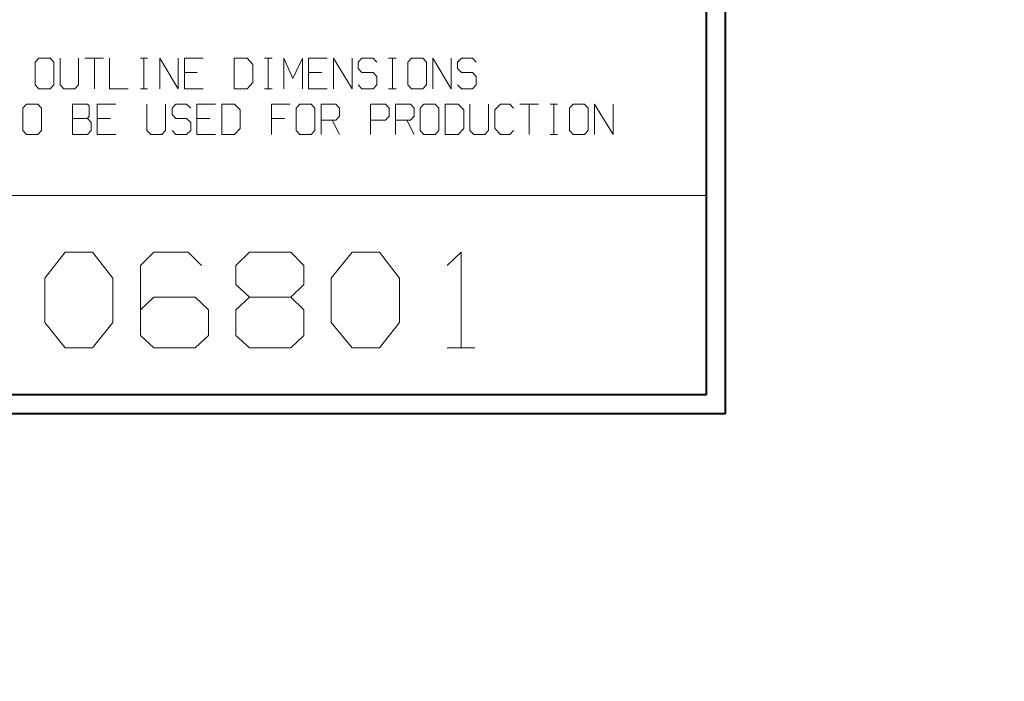
# Model space of a CAD drawing. Units: inches. Extents: x -3.33 to 4, y -3.09 to 2.58.
# Drawn here: x 2.13 to 4, y -3.09 to -1.83 of the extents above; entities that cross this region are included whole.
import ezdxf

# ---------------------------------------------------------------- set-up
doc = ezdxf.new("R2010")
doc.units = ezdxf.units.IN
doc.header["$MEASUREMENT"] = 0
doc.layers.add('Layer 1', color=7, linetype='Continuous')

msp = doc.modelspace()

# ---------------------------------------------------------------- linework, layer by layer
at = {"layer": 'Layer 1', "lineweight": 40}
for points in [[(3.4694, -2.5806), (3.4694, -2.5806), (3.4694, 2.5826), (3.4694, 2.5826)], [(3.4333, -2.5444), (3.4333, -2.5444), (3.4333, 2.5465), (3.4333, 2.5465)], [(-3.2944, -2.5444), (-3.2944, -2.5444), (3.4333, -2.5444), (3.4333, -2.5444)], [(-3.3306, -2.5806), (-3.3306, -2.5806), (3.4694, -2.5806), (3.4694, -2.5806)]]:
    msp.add_open_spline(points, degree=3, dxfattribs=at)
at = {"layer": 'Layer 1', "lineweight": 20}
for points in [[(2.1632, -1.9042), (2.1632, -1.9042), (2.1563, -1.9118), (2.1563, -1.9118)], [(2.1632, -1.9042), (2.1632, -1.9042), (2.1563, -1.9118), (2.1563, -1.9118)], [(2.1847, -1.9042), (2.1847, -1.9042), (2.1632, -1.9042), (2.1632, -1.9042)], [(2.1847, -1.9042), (2.1847, -1.9042), (2.1632, -1.9042), (2.1632, -1.9042)], [(2.1917, -1.9118), (2.1917, -1.9118), (2.1847, -1.9042), (2.1847, -1.9042)], [(2.1917, -1.9118), (2.1917, -1.9118), (2.1847, -1.9042), (2.1847, -1.9042)], [(2.2035, -1.9042), (2.2035, -1.9042), (2.2035, -1.9549), (2.2035, -1.9549)], [(2.2035, -1.9042), (2.2035, -1.9042), (2.2035, -1.9549), (2.2035, -1.9549)], [(2.2389, -1.9549), (2.2389, -1.9549), (2.2389, -1.9042), (2.2389, -1.9042)], [(2.2389, -1.9549), (2.2389, -1.9549), (2.2389, -1.9042), (2.2389, -1.9042)], [(2.2507, -1.9042), (2.2507, -1.9042), (2.2861, -1.9042), (2.2861, -1.9042)], [(2.2507, -1.9042), (2.2507, -1.9042), (2.2861, -1.9042), (2.2861, -1.9042)], [(2.2688, -1.9042), (2.2688, -1.9042), (2.2688, -1.9625), (2.2688, -1.9625)], [(2.2688, -1.9042), (2.2688, -1.9042), (2.2688, -1.9625), (2.2688, -1.9625)], [(2.2979, -1.9042), (2.2979, -1.9042), (2.2979, -1.9625), (2.2979, -1.9625)], [(2.2979, -1.9042), (2.2979, -1.9042), (2.2979, -1.9625), (2.2979, -1.9625)], [(2.3563, -1.9042), (2.3563, -1.9042), (2.3701, -1.9042), (2.3701, -1.9042)], [(2.3563, -1.9042), (2.3563, -1.9042), (2.3701, -1.9042), (2.3701, -1.9042)], [(2.3632, -1.9625), (2.3632, -1.9625), (2.3632, -1.9042), (2.3632, -1.9042)], [(2.3632, -1.9625), (2.3632, -1.9625), (2.3632, -1.9042), (2.3632, -1.9042)], [(2.3931, -1.9625), (2.3931, -1.9625), (2.3931, -1.9042), (2.3931, -1.9042)], [(2.3931, -1.9042), (2.3931, -1.9042), (2.4285, -1.9625), (2.4285, -1.9625)], [(2.3931, -1.9625), (2.3931, -1.9625), (2.3931, -1.9042), (2.3931, -1.9042)], [(2.3931, -1.9042), (2.3931, -1.9042), (2.4285, -1.9625), (2.4285, -1.9625)], [(2.4285, -1.9625), (2.4285, -1.9625), (2.4285, -1.9042), (2.4285, -1.9042)], [(2.4285, -1.9625), (2.4285, -1.9625), (2.4285, -1.9042), (2.4285, -1.9042)], [(2.4757, -1.9042), (2.4757, -1.9042), (2.4403, -1.9042), (2.4403, -1.9042)], [(2.4403, -1.9042), (2.4403, -1.9042), (2.4403, -1.9625), (2.4403, -1.9625)], [(2.4757, -1.9042), (2.4757, -1.9042), (2.4403, -1.9042), (2.4403, -1.9042)], [(2.4403, -1.9042), (2.4403, -1.9042), (2.4403, -1.9625), (2.4403, -1.9625)], [(2.5597, -1.9042), (2.5597, -1.9042), (2.5347, -1.9042), (2.5347, -1.9042)], [(2.5347, -1.9042), (2.5347, -1.9042), (2.5347, -1.9625), (2.5347, -1.9625)], [(2.5597, -1.9042), (2.5597, -1.9042), (2.5347, -1.9042), (2.5347, -1.9042)], [(2.5347, -1.9042), (2.5347, -1.9042), (2.5347, -1.9625), (2.5347, -1.9625)], [(2.5701, -1.916), (2.5701, -1.916), (2.5597, -1.9042), (2.5597, -1.9042)], [(2.5701, -1.916), (2.5701, -1.916), (2.5597, -1.9042), (2.5597, -1.9042)], [(2.5924, -1.9042), (2.5924, -1.9042), (2.6069, -1.9042), (2.6069, -1.9042)], [(2.5924, -1.9042), (2.5924, -1.9042), (2.6069, -1.9042), (2.6069, -1.9042)], [(2.5993, -1.9625), (2.5993, -1.9625), (2.5993, -1.9042), (2.5993, -1.9042)], [(2.5993, -1.9625), (2.5993, -1.9625), (2.5993, -1.9042), (2.5993, -1.9042)], [(2.6292, -1.9625), (2.6292, -1.9625), (2.6292, -1.9042), (2.6292, -1.9042)], [(2.6292, -1.9042), (2.6292, -1.9042), (2.6465, -1.9431), (2.6465, -1.9431)], [(2.6292, -1.9625), (2.6292, -1.9625), (2.6292, -1.9042), (2.6292, -1.9042)], [(2.6292, -1.9042), (2.6292, -1.9042), (2.6465, -1.9431), (2.6465, -1.9431)], [(2.6465, -1.9431), (2.6465, -1.9431), (2.6646, -1.9042), (2.6646, -1.9042)], [(2.6465, -1.9431), (2.6465, -1.9431), (2.6646, -1.9042), (2.6646, -1.9042)], [(2.6646, -1.9042), (2.6646, -1.9042), (2.6646, -1.9625), (2.6646, -1.9625)], [(2.6646, -1.9042), (2.6646, -1.9042), (2.6646, -1.9625), (2.6646, -1.9625)], [(2.7118, -1.9042), (2.7118, -1.9042), (2.6764, -1.9042), (2.6764, -1.9042)], [(2.6764, -1.9042), (2.6764, -1.9042), (2.6764, -1.9625), (2.6764, -1.9625)], [(2.7118, -1.9042), (2.7118, -1.9042), (2.6764, -1.9042), (2.6764, -1.9042)], [(2.6764, -1.9042), (2.6764, -1.9042), (2.6764, -1.9625), (2.6764, -1.9625)], [(2.7236, -1.9625), (2.7236, -1.9625), (2.7236, -1.9042), (2.7236, -1.9042)], [(2.7236, -1.9042), (2.7236, -1.9042), (2.759, -1.9625), (2.759, -1.9625)], [(2.7236, -1.9625), (2.7236, -1.9625), (2.7236, -1.9042), (2.7236, -1.9042)], [(2.7236, -1.9042), (2.7236, -1.9042), (2.759, -1.9625), (2.759, -1.9625)], [(2.759, -1.9625), (2.759, -1.9625), (2.759, -1.9042), (2.759, -1.9042)], [(2.759, -1.9625), (2.759, -1.9625), (2.759, -1.9042), (2.759, -1.9042)], [(2.7778, -1.9042), (2.7778, -1.9042), (2.7708, -1.9118), (2.7708, -1.9118)], [(2.7778, -1.9042), (2.7778, -1.9042), (2.7708, -1.9118), (2.7708, -1.9118)], [(2.7993, -1.9042), (2.7993, -1.9042), (2.7778, -1.9042), (2.7778, -1.9042)], [(2.7993, -1.9042), (2.7993, -1.9042), (2.7778, -1.9042), (2.7778, -1.9042)], [(2.8063, -1.9118), (2.8063, -1.9118), (2.7993, -1.9042), (2.7993, -1.9042)], [(2.8063, -1.9118), (2.8063, -1.9118), (2.7993, -1.9042), (2.7993, -1.9042)], [(2.8285, -1.9042), (2.8285, -1.9042), (2.8431, -1.9042), (2.8431, -1.9042)], [(2.8285, -1.9042), (2.8285, -1.9042), (2.8431, -1.9042), (2.8431, -1.9042)], [(2.8361, -1.9625), (2.8361, -1.9625), (2.8361, -1.9042), (2.8361, -1.9042)], [(2.8361, -1.9625), (2.8361, -1.9625), (2.8361, -1.9042), (2.8361, -1.9042)], [(2.8722, -1.9042), (2.8722, -1.9042), (2.8653, -1.9118), (2.8653, -1.9118)], [(2.8722, -1.9042), (2.8722, -1.9042), (2.8653, -1.9118), (2.8653, -1.9118)], [(2.8938, -1.9042), (2.8938, -1.9042), (2.8722, -1.9042), (2.8722, -1.9042)], [(2.8938, -1.9042), (2.8938, -1.9042), (2.8722, -1.9042), (2.8722, -1.9042)], [(2.9007, -1.9118), (2.9007, -1.9118), (2.8938, -1.9042), (2.8938, -1.9042)], [(2.9007, -1.9118), (2.9007, -1.9118), (2.8938, -1.9042), (2.8938, -1.9042)], [(2.9125, -1.9625), (2.9125, -1.9625), (2.9125, -1.9042), (2.9125, -1.9042)], [(2.9125, -1.9042), (2.9125, -1.9042), (2.9479, -1.9625), (2.9479, -1.9625)], [(2.9125, -1.9625), (2.9125, -1.9625), (2.9125, -1.9042), (2.9125, -1.9042)], [(2.9125, -1.9042), (2.9125, -1.9042), (2.9479, -1.9625), (2.9479, -1.9625)], [(2.9479, -1.9625), (2.9479, -1.9625), (2.9479, -1.9042), (2.9479, -1.9042)], [(2.9479, -1.9625), (2.9479, -1.9625), (2.9479, -1.9042), (2.9479, -1.9042)], [(2.9674, -1.9042), (2.9674, -1.9042), (2.9597, -1.9118), (2.9597, -1.9118)], [(2.9674, -1.9042), (2.9674, -1.9042), (2.9597, -1.9118), (2.9597, -1.9118)], [(2.9882, -1.9042), (2.9882, -1.9042), (2.9674, -1.9042), (2.9674, -1.9042)], [(2.9882, -1.9042), (2.9882, -1.9042), (2.9674, -1.9042), (2.9674, -1.9042)], [(2.9951, -1.9118), (2.9951, -1.9118), (2.9882, -1.9042), (2.9882, -1.9042)], [(2.9951, -1.9118), (2.9951, -1.9118), (2.9882, -1.9042), (2.9882, -1.9042)], [(2.1563, -1.9118), (2.1563, -1.9118), (2.1563, -1.9549), (2.1563, -1.9549)], [(2.1563, -1.9118), (2.1563, -1.9118), (2.1563, -1.9549), (2.1563, -1.9549)], [(2.1917, -1.9549), (2.1917, -1.9549), (2.1917, -1.9118), (2.1917, -1.9118)], [(2.1917, -1.9549), (2.1917, -1.9549), (2.1917, -1.9118), (2.1917, -1.9118)], [(2.5701, -1.9507), (2.5701, -1.9507), (2.5701, -1.916), (2.5701, -1.916)], [(2.5701, -1.9507), (2.5701, -1.9507), (2.5701, -1.916), (2.5701, -1.916)], [(2.7708, -1.9118), (2.7708, -1.9118), (2.7708, -1.9236), (2.7708, -1.9236)], [(2.7708, -1.9118), (2.7708, -1.9118), (2.7708, -1.9236), (2.7708, -1.9236)], [(2.7708, -1.9236), (2.7708, -1.9236), (2.7778, -1.9312), (2.7778, -1.9312)], [(2.7708, -1.9236), (2.7708, -1.9236), (2.7778, -1.9312), (2.7778, -1.9312)], [(2.8653, -1.9118), (2.8653, -1.9118), (2.8653, -1.9549), (2.8653, -1.9549)], [(2.8653, -1.9118), (2.8653, -1.9118), (2.8653, -1.9549), (2.8653, -1.9549)], [(2.9007, -1.9549), (2.9007, -1.9549), (2.9007, -1.9118), (2.9007, -1.9118)], [(2.9007, -1.9549), (2.9007, -1.9549), (2.9007, -1.9118), (2.9007, -1.9118)], [(2.9597, -1.9118), (2.9597, -1.9118), (2.9597, -1.9236), (2.9597, -1.9236)], [(2.9597, -1.9118), (2.9597, -1.9118), (2.9597, -1.9236), (2.9597, -1.9236)], [(2.9597, -1.9236), (2.9597, -1.9236), (2.9674, -1.9312), (2.9674, -1.9312)], [(2.9597, -1.9236), (2.9597, -1.9236), (2.9674, -1.9312), (2.9674, -1.9312)], [(2.4646, -1.9312), (2.4646, -1.9312), (2.4403, -1.9312), (2.4403, -1.9312)], [(2.4646, -1.9312), (2.4646, -1.9312), (2.4403, -1.9312), (2.4403, -1.9312)], [(2.7014, -1.9312), (2.7014, -1.9312), (2.6764, -1.9312), (2.6764, -1.9312)], [(2.7014, -1.9312), (2.7014, -1.9312), (2.6764, -1.9312), (2.6764, -1.9312)], [(2.7778, -1.9312), (2.7778, -1.9312), (2.7993, -1.9312), (2.7993, -1.9312)], [(2.7778, -1.9312), (2.7778, -1.9312), (2.7993, -1.9312), (2.7993, -1.9312)], [(2.7993, -1.9312), (2.7993, -1.9312), (2.8063, -1.9389), (2.8063, -1.9389)], [(2.7993, -1.9312), (2.7993, -1.9312), (2.8063, -1.9389), (2.8063, -1.9389)], [(2.8063, -1.9389), (2.8063, -1.9389), (2.8063, -1.9549), (2.8063, -1.9549)], [(2.8063, -1.9389), (2.8063, -1.9389), (2.8063, -1.9549), (2.8063, -1.9549)], [(2.9674, -1.9312), (2.9674, -1.9312), (2.9882, -1.9312), (2.9882, -1.9312)], [(2.9674, -1.9312), (2.9674, -1.9312), (2.9882, -1.9312), (2.9882, -1.9312)], [(2.9882, -1.9312), (2.9882, -1.9312), (2.9951, -1.9389), (2.9951, -1.9389)], [(2.9882, -1.9312), (2.9882, -1.9312), (2.9951, -1.9389), (2.9951, -1.9389)], [(2.9951, -1.9389), (2.9951, -1.9389), (2.9951, -1.9549), (2.9951, -1.9549)], [(2.9951, -1.9389), (2.9951, -1.9389), (2.9951, -1.9549), (2.9951, -1.9549)], [(2.1563, -1.9549), (2.1563, -1.9549), (2.1632, -1.9625), (2.1632, -1.9625)], [(2.1563, -1.9549), (2.1563, -1.9549), (2.1632, -1.9625), (2.1632, -1.9625)], [(2.1632, -1.9625), (2.1632, -1.9625), (2.1847, -1.9625), (2.1847, -1.9625)], [(2.1632, -1.9625), (2.1632, -1.9625), (2.1847, -1.9625), (2.1847, -1.9625)], [(2.1847, -1.9625), (2.1847, -1.9625), (2.1917, -1.9549), (2.1917, -1.9549)], [(2.1847, -1.9625), (2.1847, -1.9625), (2.1917, -1.9549), (2.1917, -1.9549)], [(2.2035, -1.9549), (2.2035, -1.9549), (2.2104, -1.9625), (2.2104, -1.9625)], [(2.2035, -1.9549), (2.2035, -1.9549), (2.2104, -1.9625), (2.2104, -1.9625)], [(2.2104, -1.9625), (2.2104, -1.9625), (2.2319, -1.9625), (2.2319, -1.9625)], [(2.2104, -1.9625), (2.2104, -1.9625), (2.2319, -1.9625), (2.2319, -1.9625)], [(2.2319, -1.9625), (2.2319, -1.9625), (2.2389, -1.9549), (2.2389, -1.9549)], [(2.2319, -1.9625), (2.2319, -1.9625), (2.2389, -1.9549), (2.2389, -1.9549)], [(2.2979, -1.9625), (2.2979, -1.9625), (2.3333, -1.9625), (2.3333, -1.9625)], [(2.2979, -1.9625), (2.2979, -1.9625), (2.3333, -1.9625), (2.3333, -1.9625)], [(2.3563, -1.9625), (2.3563, -1.9625), (2.3701, -1.9625), (2.3701, -1.9625)], [(2.3563, -1.9625), (2.3563, -1.9625), (2.3701, -1.9625), (2.3701, -1.9625)], [(2.4403, -1.9625), (2.4403, -1.9625), (2.4757, -1.9625), (2.4757, -1.9625)], [(2.4403, -1.9625), (2.4403, -1.9625), (2.4757, -1.9625), (2.4757, -1.9625)], [(2.5347, -1.9625), (2.5347, -1.9625), (2.5597, -1.9625), (2.5597, -1.9625)], [(2.5347, -1.9625), (2.5347, -1.9625), (2.5597, -1.9625), (2.5597, -1.9625)], [(2.5597, -1.9625), (2.5597, -1.9625), (2.5701, -1.9507), (2.5701, -1.9507)], [(2.5597, -1.9625), (2.5597, -1.9625), (2.5701, -1.9507), (2.5701, -1.9507)], [(2.5924, -1.9625), (2.5924, -1.9625), (2.6069, -1.9625), (2.6069, -1.9625)], [(2.5924, -1.9625), (2.5924, -1.9625), (2.6069, -1.9625), (2.6069, -1.9625)], [(2.6764, -1.9625), (2.6764, -1.9625), (2.7118, -1.9625), (2.7118, -1.9625)], [(2.6764, -1.9625), (2.6764, -1.9625), (2.7118, -1.9625), (2.7118, -1.9625)], [(2.7778, -1.9625), (2.7778, -1.9625), (2.7708, -1.9549), (2.7708, -1.9549)], [(2.7778, -1.9625), (2.7778, -1.9625), (2.7708, -1.9549), (2.7708, -1.9549)], [(2.7993, -1.9625), (2.7993, -1.9625), (2.7778, -1.9625), (2.7778, -1.9625)], [(2.7993, -1.9625), (2.7993, -1.9625), (2.7778, -1.9625), (2.7778, -1.9625)], [(2.8063, -1.9549), (2.8063, -1.9549), (2.7993, -1.9625), (2.7993, -1.9625)], [(2.8063, -1.9549), (2.8063, -1.9549), (2.7993, -1.9625), (2.7993, -1.9625)], [(2.8285, -1.9625), (2.8285, -1.9625), (2.8431, -1.9625), (2.8431, -1.9625)], [(2.8285, -1.9625), (2.8285, -1.9625), (2.8431, -1.9625), (2.8431, -1.9625)], [(2.8653, -1.9549), (2.8653, -1.9549), (2.8722, -1.9625), (2.8722, -1.9625)], [(2.8653, -1.9549), (2.8653, -1.9549), (2.8722, -1.9625), (2.8722, -1.9625)], [(2.8722, -1.9625), (2.8722, -1.9625), (2.8938, -1.9625), (2.8938, -1.9625)], [(2.8722, -1.9625), (2.8722, -1.9625), (2.8938, -1.9625), (2.8938, -1.9625)], [(2.8938, -1.9625), (2.8938, -1.9625), (2.9007, -1.9549), (2.9007, -1.9549)], [(2.8938, -1.9625), (2.8938, -1.9625), (2.9007, -1.9549), (2.9007, -1.9549)], [(2.9674, -1.9625), (2.9674, -1.9625), (2.9597, -1.9549), (2.9597, -1.9549)], [(2.9674, -1.9625), (2.9674, -1.9625), (2.9597, -1.9549), (2.9597, -1.9549)], [(2.9882, -1.9625), (2.9882, -1.9625), (2.9674, -1.9625), (2.9674, -1.9625)], [(2.9882, -1.9625), (2.9882, -1.9625), (2.9674, -1.9625), (2.9674, -1.9625)], [(2.9951, -1.9549), (2.9951, -1.9549), (2.9882, -1.9625), (2.9882, -1.9625)], [(2.9951, -1.9549), (2.9951, -1.9549), (2.9882, -1.9625), (2.9882, -1.9625)], [(2.1396, -1.9917), (2.1396, -1.9917), (2.1326, -1.9993), (2.1326, -1.9993)], [(2.1396, -1.9917), (2.1396, -1.9917), (2.1326, -1.9993), (2.1326, -1.9993)], [(2.1326, -1.9993), (2.1326, -1.9993), (2.1326, -2.0417), (2.1326, -2.0417)], [(2.1326, -1.9993), (2.1326, -1.9993), (2.1326, -2.0417), (2.1326, -2.0417)], [(2.1611, -1.9917), (2.1611, -1.9917), (2.1396, -1.9917), (2.1396, -1.9917)], [(2.1611, -1.9917), (2.1611, -1.9917), (2.1396, -1.9917), (2.1396, -1.9917)], [(2.1681, -1.9993), (2.1681, -1.9993), (2.1611, -1.9917), (2.1611, -1.9917)], [(2.1681, -1.9993), (2.1681, -1.9993), (2.1611, -1.9917), (2.1611, -1.9917)], [(2.1681, -2.0417), (2.1681, -2.0417), (2.1681, -1.9993), (2.1681, -1.9993)], [(2.1681, -2.0417), (2.1681, -2.0417), (2.1681, -1.9993), (2.1681, -1.9993)], [(2.2556, -1.9917), (2.2556, -1.9917), (2.2271, -1.9917), (2.2271, -1.9917)], [(2.2271, -1.9917), (2.2271, -1.9917), (2.2271, -2.0493), (2.2271, -2.0493)], [(2.2556, -1.9917), (2.2556, -1.9917), (2.2271, -1.9917), (2.2271, -1.9917)], [(2.2271, -1.9917), (2.2271, -1.9917), (2.2271, -2.0493), (2.2271, -2.0493)], [(2.259, -1.9951), (2.259, -1.9951), (2.2556, -1.9917), (2.2556, -1.9917)], [(2.259, -1.9951), (2.259, -1.9951), (2.2556, -1.9917), (2.2556, -1.9917)], [(2.259, -2.0146), (2.259, -2.0146), (2.259, -1.9951), (2.259, -1.9951)], [(2.259, -2.0146), (2.259, -2.0146), (2.259, -1.9951), (2.259, -1.9951)], [(2.3097, -1.9917), (2.3097, -1.9917), (2.2743, -1.9917), (2.2743, -1.9917)], [(2.2743, -1.9917), (2.2743, -1.9917), (2.2743, -2.0493), (2.2743, -2.0493)], [(2.3097, -1.9917), (2.3097, -1.9917), (2.2743, -1.9917), (2.2743, -1.9917)], [(2.2743, -1.9917), (2.2743, -1.9917), (2.2743, -2.0493), (2.2743, -2.0493)], [(2.3688, -1.9917), (2.3688, -1.9917), (2.3688, -2.0417), (2.3688, -2.0417)], [(2.3688, -1.9917), (2.3688, -1.9917), (2.3688, -2.0417), (2.3688, -2.0417)], [(2.4042, -2.0417), (2.4042, -2.0417), (2.4042, -1.9917), (2.4042, -1.9917)], [(2.4042, -2.0417), (2.4042, -2.0417), (2.4042, -1.9917), (2.4042, -1.9917)], [(2.4236, -1.9917), (2.4236, -1.9917), (2.4167, -1.9993), (2.4167, -1.9993)], [(2.4236, -1.9917), (2.4236, -1.9917), (2.4167, -1.9993), (2.4167, -1.9993)], [(2.4167, -1.9993), (2.4167, -1.9993), (2.4167, -2.0111), (2.4167, -2.0111)], [(2.4167, -1.9993), (2.4167, -1.9993), (2.4167, -2.0111), (2.4167, -2.0111)], [(2.4444, -1.9917), (2.4444, -1.9917), (2.4236, -1.9917), (2.4236, -1.9917)], [(2.4444, -1.9917), (2.4444, -1.9917), (2.4236, -1.9917), (2.4236, -1.9917)], [(2.4521, -1.9993), (2.4521, -1.9993), (2.4444, -1.9917), (2.4444, -1.9917)], [(2.4521, -1.9993), (2.4521, -1.9993), (2.4444, -1.9917), (2.4444, -1.9917)], [(2.4993, -1.9917), (2.4993, -1.9917), (2.4639, -1.9917), (2.4639, -1.9917)], [(2.4639, -1.9917), (2.4639, -1.9917), (2.4639, -2.0493), (2.4639, -2.0493)], [(2.4993, -1.9917), (2.4993, -1.9917), (2.4639, -1.9917), (2.4639, -1.9917)], [(2.4639, -1.9917), (2.4639, -1.9917), (2.4639, -2.0493), (2.4639, -2.0493)], [(2.5354, -1.9917), (2.5354, -1.9917), (2.5111, -1.9917), (2.5111, -1.9917)], [(2.5111, -1.9917), (2.5111, -1.9917), (2.5111, -2.0493), (2.5111, -2.0493)], [(2.5354, -1.9917), (2.5354, -1.9917), (2.5111, -1.9917), (2.5111, -1.9917)], [(2.5111, -1.9917), (2.5111, -1.9917), (2.5111, -2.0493), (2.5111, -2.0493)], [(2.5465, -2.0028), (2.5465, -2.0028), (2.5354, -1.9917), (2.5354, -1.9917)], [(2.5465, -2.0028), (2.5465, -2.0028), (2.5354, -1.9917), (2.5354, -1.9917)], [(2.5465, -2.0382), (2.5465, -2.0382), (2.5465, -2.0028), (2.5465, -2.0028)], [(2.5465, -2.0382), (2.5465, -2.0382), (2.5465, -2.0028), (2.5465, -2.0028)], [(2.641, -1.9917), (2.641, -1.9917), (2.6056, -1.9917), (2.6056, -1.9917)], [(2.6056, -1.9917), (2.6056, -1.9917), (2.6056, -2.0493), (2.6056, -2.0493)], [(2.641, -1.9917), (2.641, -1.9917), (2.6056, -1.9917), (2.6056, -1.9917)], [(2.6056, -1.9917), (2.6056, -1.9917), (2.6056, -2.0493), (2.6056, -2.0493)], [(2.6597, -1.9917), (2.6597, -1.9917), (2.6528, -1.9993), (2.6528, -1.9993)], [(2.6597, -1.9917), (2.6597, -1.9917), (2.6528, -1.9993), (2.6528, -1.9993)], [(2.6528, -1.9993), (2.6528, -1.9993), (2.6528, -2.0417), (2.6528, -2.0417)], [(2.6528, -1.9993), (2.6528, -1.9993), (2.6528, -2.0417), (2.6528, -2.0417)], [(2.6813, -1.9917), (2.6813, -1.9917), (2.6597, -1.9917), (2.6597, -1.9917)], [(2.6813, -1.9917), (2.6813, -1.9917), (2.6597, -1.9917), (2.6597, -1.9917)], [(2.6882, -1.9993), (2.6882, -1.9993), (2.6813, -1.9917), (2.6813, -1.9917)], [(2.6882, -1.9993), (2.6882, -1.9993), (2.6813, -1.9917), (2.6813, -1.9917)], [(2.6882, -2.0417), (2.6882, -2.0417), (2.6882, -1.9993), (2.6882, -1.9993)], [(2.6882, -2.0417), (2.6882, -2.0417), (2.6882, -1.9993), (2.6882, -1.9993)], [(2.7, -2.0493), (2.7, -2.0493), (2.7, -1.9917), (2.7, -1.9917)], [(2.7, -1.9917), (2.7, -1.9917), (2.7285, -1.9917), (2.7285, -1.9917)], [(2.7, -2.0493), (2.7, -2.0493), (2.7, -1.9917), (2.7, -1.9917)], [(2.7, -1.9917), (2.7, -1.9917), (2.7285, -1.9917), (2.7285, -1.9917)], [(2.7285, -1.9917), (2.7285, -1.9917), (2.7354, -1.9993), (2.7354, -1.9993)], [(2.7285, -1.9917), (2.7285, -1.9917), (2.7354, -1.9993), (2.7354, -1.9993)], [(2.7354, -1.9993), (2.7354, -1.9993), (2.7354, -2.0146), (2.7354, -2.0146)], [(2.7354, -1.9993), (2.7354, -1.9993), (2.7354, -2.0146), (2.7354, -2.0146)], [(2.7944, -2.0493), (2.7944, -2.0493), (2.7944, -1.9917), (2.7944, -1.9917)], [(2.7944, -1.9917), (2.7944, -1.9917), (2.8229, -1.9917), (2.8229, -1.9917)], [(2.7944, -2.0493), (2.7944, -2.0493), (2.7944, -1.9917), (2.7944, -1.9917)], [(2.7944, -1.9917), (2.7944, -1.9917), (2.8229, -1.9917), (2.8229, -1.9917)], [(2.8229, -1.9917), (2.8229, -1.9917), (2.8299, -1.9993), (2.8299, -1.9993)], [(2.8229, -1.9917), (2.8229, -1.9917), (2.8299, -1.9993), (2.8299, -1.9993)], [(2.8299, -1.9993), (2.8299, -1.9993), (2.8299, -2.0146), (2.8299, -2.0146)], [(2.8299, -1.9993), (2.8299, -1.9993), (2.8299, -2.0146), (2.8299, -2.0146)], [(2.8417, -2.0493), (2.8417, -2.0493), (2.8417, -1.9917), (2.8417, -1.9917)], [(2.8417, -1.9917), (2.8417, -1.9917), (2.8701, -1.9917), (2.8701, -1.9917)], [(2.8417, -2.0493), (2.8417, -2.0493), (2.8417, -1.9917), (2.8417, -1.9917)], [(2.8417, -1.9917), (2.8417, -1.9917), (2.8701, -1.9917), (2.8701, -1.9917)], [(2.8701, -1.9917), (2.8701, -1.9917), (2.8771, -1.9993), (2.8771, -1.9993)], [(2.8701, -1.9917), (2.8701, -1.9917), (2.8771, -1.9993), (2.8771, -1.9993)], [(2.8771, -1.9993), (2.8771, -1.9993), (2.8771, -2.0146), (2.8771, -2.0146)], [(2.8771, -1.9993), (2.8771, -1.9993), (2.8771, -2.0146), (2.8771, -2.0146)], [(2.8958, -1.9917), (2.8958, -1.9917), (2.8889, -1.9993), (2.8889, -1.9993)], [(2.8958, -1.9917), (2.8958, -1.9917), (2.8889, -1.9993), (2.8889, -1.9993)], [(2.8889, -1.9993), (2.8889, -1.9993), (2.8889, -2.0417), (2.8889, -2.0417)], [(2.8889, -1.9993), (2.8889, -1.9993), (2.8889, -2.0417), (2.8889, -2.0417)], [(2.9174, -1.9917), (2.9174, -1.9917), (2.8958, -1.9917), (2.8958, -1.9917)], [(2.9174, -1.9917), (2.9174, -1.9917), (2.8958, -1.9917), (2.8958, -1.9917)], [(2.9243, -1.9993), (2.9243, -1.9993), (2.9174, -1.9917), (2.9174, -1.9917)], [(2.9243, -1.9993), (2.9243, -1.9993), (2.9174, -1.9917), (2.9174, -1.9917)], [(2.9243, -2.0417), (2.9243, -2.0417), (2.9243, -1.9993), (2.9243, -1.9993)], [(2.9243, -2.0417), (2.9243, -2.0417), (2.9243, -1.9993), (2.9243, -1.9993)], [(2.9611, -1.9917), (2.9611, -1.9917), (2.9361, -1.9917), (2.9361, -1.9917)], [(2.9361, -1.9917), (2.9361, -1.9917), (2.9361, -2.0493), (2.9361, -2.0493)], [(2.9611, -1.9917), (2.9611, -1.9917), (2.9361, -1.9917), (2.9361, -1.9917)], [(2.9361, -1.9917), (2.9361, -1.9917), (2.9361, -2.0493), (2.9361, -2.0493)], [(2.9715, -2.0028), (2.9715, -2.0028), (2.9611, -1.9917), (2.9611, -1.9917)], [(2.9715, -2.0028), (2.9715, -2.0028), (2.9611, -1.9917), (2.9611, -1.9917)], [(2.9715, -2.0382), (2.9715, -2.0382), (2.9715, -2.0028), (2.9715, -2.0028)], [(2.9715, -2.0382), (2.9715, -2.0382), (2.9715, -2.0028), (2.9715, -2.0028)], [(2.9833, -1.9917), (2.9833, -1.9917), (2.9833, -2.0417), (2.9833, -2.0417)], [(2.9833, -1.9917), (2.9833, -1.9917), (2.9833, -2.0417), (2.9833, -2.0417)], [(3.0188, -2.0417), (3.0188, -2.0417), (3.0188, -1.9917), (3.0188, -1.9917)], [(3.0188, -2.0417), (3.0188, -2.0417), (3.0188, -1.9917), (3.0188, -1.9917)], [(3.0417, -1.9917), (3.0417, -1.9917), (3.0306, -2.0028), (3.0306, -2.0028)], [(3.0417, -1.9917), (3.0417, -1.9917), (3.0306, -2.0028), (3.0306, -2.0028)], [(3.0306, -2.0028), (3.0306, -2.0028), (3.0306, -2.0382), (3.0306, -2.0382)], [(3.0306, -2.0028), (3.0306, -2.0028), (3.0306, -2.0382), (3.0306, -2.0382)], [(3.059, -1.9917), (3.059, -1.9917), (3.0417, -1.9917), (3.0417, -1.9917)], [(3.059, -1.9917), (3.059, -1.9917), (3.0417, -1.9917), (3.0417, -1.9917)], [(3.066, -1.9993), (3.066, -1.9993), (3.059, -1.9917), (3.059, -1.9917)], [(3.066, -1.9993), (3.066, -1.9993), (3.059, -1.9917), (3.059, -1.9917)], [(3.0785, -1.9917), (3.0785, -1.9917), (3.1139, -1.9917), (3.1139, -1.9917)], [(3.0785, -1.9917), (3.0785, -1.9917), (3.1139, -1.9917), (3.1139, -1.9917)], [(3.0958, -1.9917), (3.0958, -1.9917), (3.0958, -2.0493), (3.0958, -2.0493)], [(3.0958, -1.9917), (3.0958, -1.9917), (3.0958, -2.0493), (3.0958, -2.0493)], [(3.1361, -1.9917), (3.1361, -1.9917), (3.15, -1.9917), (3.15, -1.9917)], [(3.1361, -1.9917), (3.1361, -1.9917), (3.15, -1.9917), (3.15, -1.9917)], [(3.1431, -2.0493), (3.1431, -2.0493), (3.1431, -1.9917), (3.1431, -1.9917)], [(3.1431, -2.0493), (3.1431, -2.0493), (3.1431, -1.9917), (3.1431, -1.9917)], [(3.1799, -1.9917), (3.1799, -1.9917), (3.1729, -1.9993), (3.1729, -1.9993)], [(3.1799, -1.9917), (3.1799, -1.9917), (3.1729, -1.9993), (3.1729, -1.9993)], [(3.1729, -1.9993), (3.1729, -1.9993), (3.1729, -2.0417), (3.1729, -2.0417)], [(3.1729, -1.9993), (3.1729, -1.9993), (3.1729, -2.0417), (3.1729, -2.0417)], [(3.2014, -1.9917), (3.2014, -1.9917), (3.1799, -1.9917), (3.1799, -1.9917)], [(3.2014, -1.9917), (3.2014, -1.9917), (3.1799, -1.9917), (3.1799, -1.9917)], [(3.2083, -1.9993), (3.2083, -1.9993), (3.2014, -1.9917), (3.2014, -1.9917)], [(3.2083, -1.9993), (3.2083, -1.9993), (3.2014, -1.9917), (3.2014, -1.9917)], [(3.2083, -2.0417), (3.2083, -2.0417), (3.2083, -1.9993), (3.2083, -1.9993)], [(3.2083, -2.0417), (3.2083, -2.0417), (3.2083, -1.9993), (3.2083, -1.9993)], [(3.2201, -2.0493), (3.2201, -2.0493), (3.2201, -1.9917), (3.2201, -1.9917)], [(3.2201, -1.9917), (3.2201, -1.9917), (3.2556, -2.0493), (3.2556, -2.0493)], [(3.2201, -2.0493), (3.2201, -2.0493), (3.2201, -1.9917), (3.2201, -1.9917)], [(3.2201, -1.9917), (3.2201, -1.9917), (3.2556, -2.0493), (3.2556, -2.0493)], [(3.2556, -2.0493), (3.2556, -2.0493), (3.2556, -1.9917), (3.2556, -1.9917)], [(3.2556, -2.0493), (3.2556, -2.0493), (3.2556, -1.9917), (3.2556, -1.9917)], [(2.2271, -2.0187), (2.2271, -2.0187), (2.2556, -2.0187), (2.2556, -2.0187)], [(2.2271, -2.0187), (2.2271, -2.0187), (2.2556, -2.0187), (2.2556, -2.0187)], [(2.2556, -2.0187), (2.2556, -2.0187), (2.259, -2.0146), (2.259, -2.0146)], [(2.2556, -2.0187), (2.2556, -2.0187), (2.259, -2.0146), (2.259, -2.0146)], [(2.2625, -2.0264), (2.2625, -2.0264), (2.2556, -2.0187), (2.2556, -2.0187)], [(2.2625, -2.0264), (2.2625, -2.0264), (2.2556, -2.0187), (2.2556, -2.0187)], [(2.2993, -2.0187), (2.2993, -2.0187), (2.2743, -2.0187), (2.2743, -2.0187)], [(2.2993, -2.0187), (2.2993, -2.0187), (2.2743, -2.0187), (2.2743, -2.0187)], [(2.4167, -2.0111), (2.4167, -2.0111), (2.4236, -2.0187), (2.4236, -2.0187)], [(2.4167, -2.0111), (2.4167, -2.0111), (2.4236, -2.0187), (2.4236, -2.0187)], [(2.4236, -2.0187), (2.4236, -2.0187), (2.4444, -2.0187), (2.4444, -2.0187)], [(2.4236, -2.0187), (2.4236, -2.0187), (2.4444, -2.0187), (2.4444, -2.0187)], [(2.4444, -2.0187), (2.4444, -2.0187), (2.4521, -2.0264), (2.4521, -2.0264)], [(2.4444, -2.0187), (2.4444, -2.0187), (2.4521, -2.0264), (2.4521, -2.0264)], [(2.4882, -2.0187), (2.4882, -2.0187), (2.4639, -2.0187), (2.4639, -2.0187)], [(2.4882, -2.0187), (2.4882, -2.0187), (2.4639, -2.0187), (2.4639, -2.0187)], [(2.6306, -2.0187), (2.6306, -2.0187), (2.6056, -2.0187), (2.6056, -2.0187)], [(2.6306, -2.0187), (2.6306, -2.0187), (2.6056, -2.0187), (2.6056, -2.0187)], [(2.7285, -2.0222), (2.7285, -2.0222), (2.7, -2.0222), (2.7, -2.0222)], [(2.7285, -2.0222), (2.7285, -2.0222), (2.7, -2.0222), (2.7, -2.0222)], [(2.7215, -2.0222), (2.7215, -2.0222), (2.7354, -2.0493), (2.7354, -2.0493)], [(2.7215, -2.0222), (2.7215, -2.0222), (2.7354, -2.0493), (2.7354, -2.0493)], [(2.7354, -2.0146), (2.7354, -2.0146), (2.7285, -2.0222), (2.7285, -2.0222)], [(2.7354, -2.0146), (2.7354, -2.0146), (2.7285, -2.0222), (2.7285, -2.0222)], [(2.8229, -2.0222), (2.8229, -2.0222), (2.7944, -2.0222), (2.7944, -2.0222)], [(2.8229, -2.0222), (2.8229, -2.0222), (2.7944, -2.0222), (2.7944, -2.0222)], [(2.8299, -2.0146), (2.8299, -2.0146), (2.8229, -2.0222), (2.8229, -2.0222)], [(2.8299, -2.0146), (2.8299, -2.0146), (2.8229, -2.0222), (2.8229, -2.0222)], [(2.8701, -2.0222), (2.8701, -2.0222), (2.8417, -2.0222), (2.8417, -2.0222)], [(2.8701, -2.0222), (2.8701, -2.0222), (2.8417, -2.0222), (2.8417, -2.0222)], [(2.8632, -2.0222), (2.8632, -2.0222), (2.8771, -2.0493), (2.8771, -2.0493)], [(2.8632, -2.0222), (2.8632, -2.0222), (2.8771, -2.0493), (2.8771, -2.0493)], [(2.8771, -2.0146), (2.8771, -2.0146), (2.8701, -2.0222), (2.8701, -2.0222)], [(2.8771, -2.0146), (2.8771, -2.0146), (2.8701, -2.0222), (2.8701, -2.0222)], [(2.1326, -2.0417), (2.1326, -2.0417), (2.1396, -2.0493), (2.1396, -2.0493)], [(2.1326, -2.0417), (2.1326, -2.0417), (2.1396, -2.0493), (2.1396, -2.0493)], [(2.1611, -2.0493), (2.1611, -2.0493), (2.1681, -2.0417), (2.1681, -2.0417)], [(2.1611, -2.0493), (2.1611, -2.0493), (2.1681, -2.0417), (2.1681, -2.0417)], [(2.2556, -2.0493), (2.2556, -2.0493), (2.2625, -2.0417), (2.2625, -2.0417)], [(2.2556, -2.0493), (2.2556, -2.0493), (2.2625, -2.0417), (2.2625, -2.0417)], [(2.2625, -2.0417), (2.2625, -2.0417), (2.2625, -2.0264), (2.2625, -2.0264)], [(2.2625, -2.0417), (2.2625, -2.0417), (2.2625, -2.0264), (2.2625, -2.0264)], [(2.3688, -2.0417), (2.3688, -2.0417), (2.3764, -2.0493), (2.3764, -2.0493)], [(2.3688, -2.0417), (2.3688, -2.0417), (2.3764, -2.0493), (2.3764, -2.0493)], [(2.3972, -2.0493), (2.3972, -2.0493), (2.4042, -2.0417), (2.4042, -2.0417)], [(2.3972, -2.0493), (2.3972, -2.0493), (2.4042, -2.0417), (2.4042, -2.0417)], [(2.4236, -2.0493), (2.4236, -2.0493), (2.4167, -2.0417), (2.4167, -2.0417)], [(2.4236, -2.0493), (2.4236, -2.0493), (2.4167, -2.0417), (2.4167, -2.0417)], [(2.4521, -2.0417), (2.4521, -2.0417), (2.4444, -2.0493), (2.4444, -2.0493)], [(2.4521, -2.0417), (2.4521, -2.0417), (2.4444, -2.0493), (2.4444, -2.0493)], [(2.4521, -2.0264), (2.4521, -2.0264), (2.4521, -2.0417), (2.4521, -2.0417)], [(2.4521, -2.0264), (2.4521, -2.0264), (2.4521, -2.0417), (2.4521, -2.0417)], [(2.5354, -2.0493), (2.5354, -2.0493), (2.5465, -2.0382), (2.5465, -2.0382)], [(2.5354, -2.0493), (2.5354, -2.0493), (2.5465, -2.0382), (2.5465, -2.0382)], [(2.6528, -2.0417), (2.6528, -2.0417), (2.6597, -2.0493), (2.6597, -2.0493)], [(2.6528, -2.0417), (2.6528, -2.0417), (2.6597, -2.0493), (2.6597, -2.0493)], [(2.6813, -2.0493), (2.6813, -2.0493), (2.6882, -2.0417), (2.6882, -2.0417)], [(2.6813, -2.0493), (2.6813, -2.0493), (2.6882, -2.0417), (2.6882, -2.0417)], [(2.8889, -2.0417), (2.8889, -2.0417), (2.8958, -2.0493), (2.8958, -2.0493)], [(2.8889, -2.0417), (2.8889, -2.0417), (2.8958, -2.0493), (2.8958, -2.0493)], [(2.9174, -2.0493), (2.9174, -2.0493), (2.9243, -2.0417), (2.9243, -2.0417)], [(2.9174, -2.0493), (2.9174, -2.0493), (2.9243, -2.0417), (2.9243, -2.0417)], [(2.9611, -2.0493), (2.9611, -2.0493), (2.9715, -2.0382), (2.9715, -2.0382)], [(2.9611, -2.0493), (2.9611, -2.0493), (2.9715, -2.0382), (2.9715, -2.0382)], [(2.9833, -2.0417), (2.9833, -2.0417), (2.991, -2.0493), (2.991, -2.0493)], [(2.9833, -2.0417), (2.9833, -2.0417), (2.991, -2.0493), (2.991, -2.0493)], [(3.0118, -2.0493), (3.0118, -2.0493), (3.0188, -2.0417), (3.0188, -2.0417)], [(3.0118, -2.0493), (3.0118, -2.0493), (3.0188, -2.0417), (3.0188, -2.0417)], [(3.0306, -2.0382), (3.0306, -2.0382), (3.0417, -2.0493), (3.0417, -2.0493)], [(3.0306, -2.0382), (3.0306, -2.0382), (3.0417, -2.0493), (3.0417, -2.0493)], [(3.059, -2.0493), (3.059, -2.0493), (3.066, -2.0417), (3.066, -2.0417)], [(3.059, -2.0493), (3.059, -2.0493), (3.066, -2.0417), (3.066, -2.0417)], [(3.1729, -2.0417), (3.1729, -2.0417), (3.1799, -2.0493), (3.1799, -2.0493)], [(3.1729, -2.0417), (3.1729, -2.0417), (3.1799, -2.0493), (3.1799, -2.0493)], [(3.2014, -2.0493), (3.2014, -2.0493), (3.2083, -2.0417), (3.2083, -2.0417)], [(3.2014, -2.0493), (3.2014, -2.0493), (3.2083, -2.0417), (3.2083, -2.0417)], [(2.1396, -2.0493), (2.1396, -2.0493), (2.1611, -2.0493), (2.1611, -2.0493)], [(2.1396, -2.0493), (2.1396, -2.0493), (2.1611, -2.0493), (2.1611, -2.0493)], [(2.2271, -2.0493), (2.2271, -2.0493), (2.2556, -2.0493), (2.2556, -2.0493)], [(2.2271, -2.0493), (2.2271, -2.0493), (2.2556, -2.0493), (2.2556, -2.0493)], [(2.2743, -2.0493), (2.2743, -2.0493), (2.3097, -2.0493), (2.3097, -2.0493)], [(2.2743, -2.0493), (2.2743, -2.0493), (2.3097, -2.0493), (2.3097, -2.0493)], [(2.3764, -2.0493), (2.3764, -2.0493), (2.3972, -2.0493), (2.3972, -2.0493)], [(2.3764, -2.0493), (2.3764, -2.0493), (2.3972, -2.0493), (2.3972, -2.0493)], [(2.4444, -2.0493), (2.4444, -2.0493), (2.4236, -2.0493), (2.4236, -2.0493)], [(2.4444, -2.0493), (2.4444, -2.0493), (2.4236, -2.0493), (2.4236, -2.0493)], [(2.4639, -2.0493), (2.4639, -2.0493), (2.4993, -2.0493), (2.4993, -2.0493)], [(2.4639, -2.0493), (2.4639, -2.0493), (2.4993, -2.0493), (2.4993, -2.0493)], [(2.5111, -2.0493), (2.5111, -2.0493), (2.5354, -2.0493), (2.5354, -2.0493)], [(2.5111, -2.0493), (2.5111, -2.0493), (2.5354, -2.0493), (2.5354, -2.0493)], [(2.6597, -2.0493), (2.6597, -2.0493), (2.6813, -2.0493), (2.6813, -2.0493)], [(2.6597, -2.0493), (2.6597, -2.0493), (2.6813, -2.0493), (2.6813, -2.0493)], [(2.8958, -2.0493), (2.8958, -2.0493), (2.9174, -2.0493), (2.9174, -2.0493)], [(2.8958, -2.0493), (2.8958, -2.0493), (2.9174, -2.0493), (2.9174, -2.0493)], [(2.9361, -2.0493), (2.9361, -2.0493), (2.9611, -2.0493), (2.9611, -2.0493)], [(2.9361, -2.0493), (2.9361, -2.0493), (2.9611, -2.0493), (2.9611, -2.0493)], [(2.991, -2.0493), (2.991, -2.0493), (3.0118, -2.0493), (3.0118, -2.0493)], [(2.991, -2.0493), (2.991, -2.0493), (3.0118, -2.0493), (3.0118, -2.0493)], [(3.0417, -2.0493), (3.0417, -2.0493), (3.059, -2.0493), (3.059, -2.0493)], [(3.0417, -2.0493), (3.0417, -2.0493), (3.059, -2.0493), (3.059, -2.0493)], [(3.1361, -2.0493), (3.1361, -2.0493), (3.15, -2.0493), (3.15, -2.0493)], [(3.1361, -2.0493), (3.1361, -2.0493), (3.15, -2.0493), (3.15, -2.0493)], [(3.1799, -2.0493), (3.1799, -2.0493), (3.2014, -2.0493), (3.2014, -2.0493)], [(3.1799, -2.0493), (3.1799, -2.0493), (3.2014, -2.0493), (3.2014, -2.0493)], [(1.7243, -2.1653), (1.7243, -2.1653), (3.4333, -2.1653), (3.4333, -2.1653)], [(2.1743, -2.3229), (2.1743, -2.3229), (2.2132, -2.2736), (2.2132, -2.2736)], [(2.2132, -2.2736), (2.2132, -2.2736), (2.2653, -2.2736), (2.2653, -2.2736)], [(2.2653, -2.2736), (2.2653, -2.2736), (2.3042, -2.3229), (2.3042, -2.3229)], [(2.3819, -2.2736), (2.3819, -2.2736), (2.3563, -2.2986), (2.3563, -2.2986)], [(2.4472, -2.2736), (2.4472, -2.2736), (2.3819, -2.2736), (2.3819, -2.2736)], [(2.4729, -2.2986), (2.4729, -2.2986), (2.4472, -2.2736), (2.4472, -2.2736)], [(2.5382, -2.2986), (2.5382, -2.2986), (2.5639, -2.2736), (2.5639, -2.2736)], [(2.5639, -2.2736), (2.5639, -2.2736), (2.6424, -2.2736), (2.6424, -2.2736)], [(2.6424, -2.2736), (2.6424, -2.2736), (2.6674, -2.2986), (2.6674, -2.2986)], [(2.7194, -2.3229), (2.7194, -2.3229), (2.759, -2.2736), (2.759, -2.2736)], [(2.759, -2.2736), (2.759, -2.2736), (2.8111, -2.2736), (2.8111, -2.2736)], [(2.8111, -2.2736), (2.8111, -2.2736), (2.8493, -2.3229), (2.8493, -2.3229)], [(2.9403, -2.2986), (2.9403, -2.2986), (2.9667, -2.2736), (2.9667, -2.2736)], [(2.9667, -2.2736), (2.9667, -2.2736), (2.9667, -2.4556), (2.9667, -2.4556)], [(2.3563, -2.2986), (2.3563, -2.2986), (2.3563, -2.4319), (2.3563, -2.4319)], [(2.5382, -2.3347), (2.5382, -2.3347), (2.5382, -2.2986), (2.5382, -2.2986)], [(2.6674, -2.2986), (2.6674, -2.2986), (2.6674, -2.3347), (2.6674, -2.3347)], [(2.1743, -2.4076), (2.1743, -2.4076), (2.1743, -2.3229), (2.1743, -2.3229)], [(2.3042, -2.3229), (2.3042, -2.3229), (2.3042, -2.4076), (2.3042, -2.4076)], [(2.5639, -2.359), (2.5639, -2.359), (2.5382, -2.3347), (2.5382, -2.3347)], [(2.6674, -2.3347), (2.6674, -2.3347), (2.6424, -2.359), (2.6424, -2.359)], [(2.7194, -2.4076), (2.7194, -2.4076), (2.7194, -2.3229), (2.7194, -2.3229)], [(2.8493, -2.3229), (2.8493, -2.3229), (2.8493, -2.4076), (2.8493, -2.4076)], [(2.3819, -2.359), (2.3819, -2.359), (2.3563, -2.3833), (2.3563, -2.3833)], [(2.4604, -2.359), (2.4604, -2.359), (2.3819, -2.359), (2.3819, -2.359)], [(2.4861, -2.3833), (2.4861, -2.3833), (2.4604, -2.359), (2.4604, -2.359)], [(2.5639, -2.359), (2.5639, -2.359), (2.5382, -2.3833), (2.5382, -2.3833)], [(2.6424, -2.359), (2.6424, -2.359), (2.5639, -2.359), (2.5639, -2.359)], [(2.6674, -2.3833), (2.6674, -2.3833), (2.6424, -2.359), (2.6424, -2.359)], [(2.4861, -2.4319), (2.4861, -2.4319), (2.4861, -2.3833), (2.4861, -2.3833)], [(2.5382, -2.3833), (2.5382, -2.3833), (2.5382, -2.4319), (2.5382, -2.4319)], [(2.6674, -2.4319), (2.6674, -2.4319), (2.6674, -2.3833), (2.6674, -2.3833)], [(2.2132, -2.4556), (2.2132, -2.4556), (2.1743, -2.4076), (2.1743, -2.4076)], [(2.3042, -2.4076), (2.3042, -2.4076), (2.2653, -2.4556), (2.2653, -2.4556)], [(2.759, -2.4556), (2.759, -2.4556), (2.7194, -2.4076), (2.7194, -2.4076)], [(2.8493, -2.4076), (2.8493, -2.4076), (2.8111, -2.4556), (2.8111, -2.4556)], [(2.3563, -2.4319), (2.3563, -2.4319), (2.3819, -2.4556), (2.3819, -2.4556)], [(2.4604, -2.4556), (2.4604, -2.4556), (2.4861, -2.4319), (2.4861, -2.4319)], [(2.5382, -2.4319), (2.5382, -2.4319), (2.5639, -2.4556), (2.5639, -2.4556)], [(2.6424, -2.4556), (2.6424, -2.4556), (2.6674, -2.4319), (2.6674, -2.4319)], [(2.2653, -2.4556), (2.2653, -2.4556), (2.2132, -2.4556), (2.2132, -2.4556)], [(2.3819, -2.4556), (2.3819, -2.4556), (2.4604, -2.4556), (2.4604, -2.4556)], [(2.5639, -2.4556), (2.5639, -2.4556), (2.6424, -2.4556), (2.6424, -2.4556)], [(2.8111, -2.4556), (2.8111, -2.4556), (2.759, -2.4556), (2.759, -2.4556)], [(2.9403, -2.4556), (2.9403, -2.4556), (2.9924, -2.4556), (2.9924, -2.4556)], [(4, -3.0903), (4, -3.0903), (4, -3.0903), (4, -3.0903)]]:
    msp.add_open_spline(points, degree=3, dxfattribs=at)

doc.saveas('drawing.dxf')
